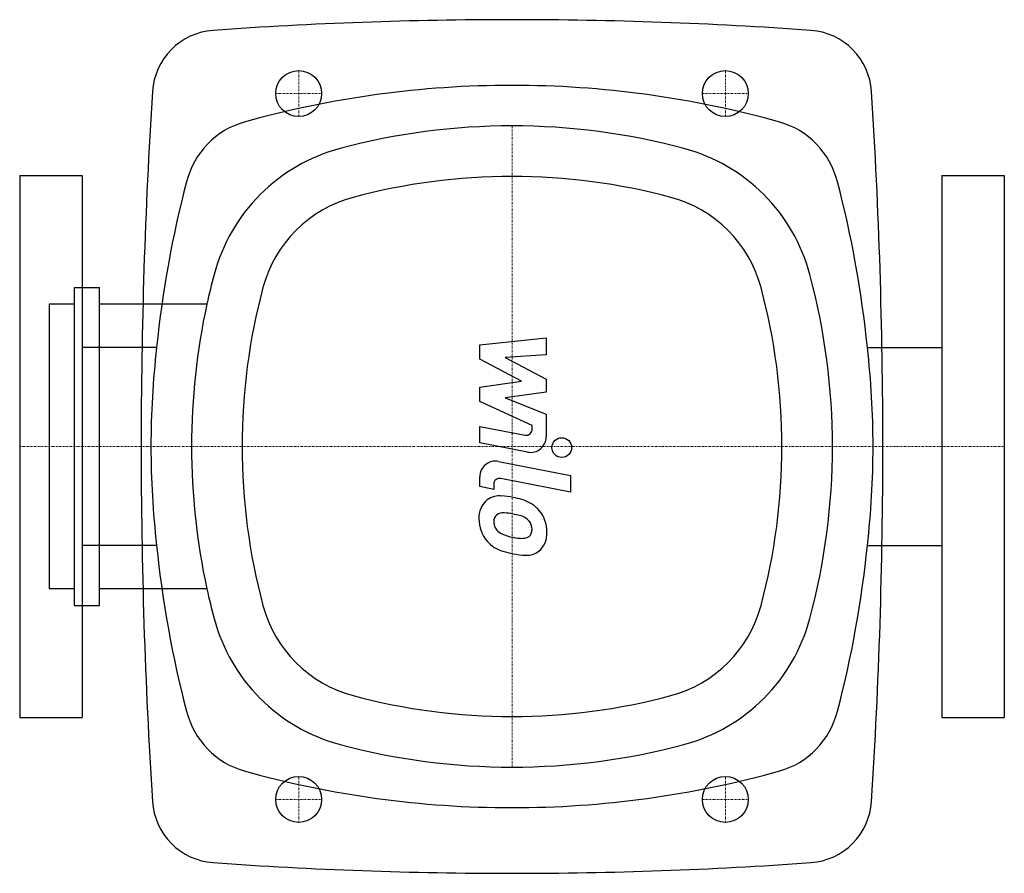
# Model space of a CAD drawing. Extents: x -150 to 150, y -130 to 130.
import ezdxf

# ---------------------------------------------------------------- set-up
doc = ezdxf.new("R2010")
doc.units = 0
doc.linetypes.add('DASHDOT', pattern=[1, 0.5, -0.25, 0, -0.25])
doc.layers.get('0').update_dxf_attribs({"color": 124})
doc.layers.add('CP_AXIS', color=143, linetype='DASHDOT', lineweight=18)
doc.layers.add('CP_DETAL', color=33, linetype='Continuous')

msp = doc.modelspace()

# ---------------------------------------------------------------- linework, layer by layer
for p, q in [((-150, 82.5), (-131, 82.5)), ((-150, 82.5), (-150, -82.5)), ((-150, 82.5), (-150, -82.5)), ((-150, 82.5), (-131, 82.5)), ((-131, 82.5), (-131, -82.5)), ((-131, 82.5), (-131, -82.5)), ((131, 82.5), (131, -82.5)), ((131, 82.5), (150, 82.5)), ((150, 82.5), (150, -82.5)), ((-133.35, -48.4), (-133.35, 48.4)), ((-133.35, 48.4), (-125.71, 48.4)), ((-125.71, -48.4), (-125.71, 48.4)), ((-141, 43.4), (-141, -43.4)), ((-133.35, 43.4), (-141, 43.4)), ((-92.95, 43.4), (-125.71, 43.4)), ((-108.29, 30.15), (-131, 30.15)), ((108.29, 30.15), (131, 30.15)), ((-108.29, -30.15), (-131, -30.15)), ((108.29, -30.15), (131, -30.15)), ((-133.35, -43.4), (-141, -43.4)), ((-92.95, -43.4), (-125.71, -43.4)), ((-133.35, -48.4), (-125.71, -48.4)), ((-150, -82.5), (-131, -82.5)), ((-150, -82.5), (-131, -82.5)), ((131, -82.5), (150, -82.5))]:
    msp.add_line(p, q)
for centre in [(-65, 107.5), (65, 107.5), (-65, -107.5), (65, -107.5)]:
    msp.add_circle(centre, 7)
for centre, radius, start, end in [((0, -1149.4), 1279.4, 90, 94.07911), ((0, -1149.4), 1279.4, 85.92089, 90), ((-89.59, 106.81), 20, 94.0791, 176.3385), ((89.59, 106.81), 20, 3.6615, 85.9209), ((1579.5, 0), 1692.5, 176.33847, 180), ((-1579.5, 0), 1692.5, 0, 3.66153), ((0, -105.12), 202.77, 90, 104.9683), ((0, -105.12), 202.77, 75.0317, 90), ((-38.36, 38.36), 54.25, 104.9683, 165.0317), ((38.36, 38.36), 54.25, 14.9683, 75.0317), ((0, -105.12), 187.37, 90, 104.9683), ((0, -105.12), 187.37, 75.0317, 90), ((-38.36, 38.36), 38.85, 104.9683, 165.0317), ((38.36, 38.36), 38.85, 14.9683, 75.0317), ((105.12, 0), 202.77, 165.0317, 167.6411), ((-105.12, 0), 202.77, 0, 14.9683), ((105.12, 0), 187.37, 165.0317, 180), ((-105.12, 0), 187.37, 0, 14.9683), ((105.12, 0), 202.77, 167.6411, 180), ((1579.5, 0), 1692.5, 180, 183.66153), ((105.12, 0), 202.77, 180, 192.3589), ((105.12, 0), 187.37, 180, 194.9683), ((-105.12, 0), 187.37, 345.0317, 0), ((-105.12, 0), 202.77, 345.0317, 0), ((-1579.5, 0), 1692.5, 356.33847, 0), ((105.12, 0), 202.77, 192.3589, 194.9683), ((-38.36, -38.36), 38.85, 194.9683, 255.0317), ((38.36, -38.36), 38.85, 284.9683, 345.0317), ((-38.36, -38.36), 54.25, 194.9683, 255.0317), ((38.36, -38.36), 54.25, 284.9683, 345.0317), ((0, 105.12), 187.37, 255.0317, 270), ((0, 105.12), 187.37, 270, 284.9683), ((0, 105.12), 202.77, 255.0317, 270), ((0, 105.12), 202.77, 270, 284.9683), ((-89.59, -106.81), 20, 183.6615, 265.9209), ((89.59, -106.81), 20, 274.0791, 356.3385)]:
    msp.add_arc(centre, radius, start, end)
for centre, major_axis, ratio, start_param, end_param in [((0, -212.6), (0, 322.6), 0.968691, 0, 0.264051), ((0, -212.6), (0, 322.6), 0.968691, -0.264051, 0), ((-75.04, 73.91), (0, 25.81), 0.968691, 0.264051, 1.306746), ((75.04, 73.91), (0, 25.81), 0.968691, -1.306746, -0.264051), ((202.5, -3.56), (0, 322.6), 0.968691, 1.306746, 1.466125), ((-202.5, -3.56), (0, 322.6), 0.968691, -1.466125, -1.306746), ((202.5, 0), (-312.5, 0), 0.92343, -0.104671, 0), ((-202.5, 0), (-312.5, 0), 0.92343, -3.141593, -3.036922), ((202.5, 0), (-312.5, 0), 0.92343, 0, 0.104671), ((-202.5, 0), (-312.5, 0), 0.92343, 3.036922, 3.141593), ((202.5, 3.56), (0, 322.6), 0.968691, 1.675467, 1.834847), ((-202.5, 3.56), (0, 322.6), 0.968691, 4.448338, 4.607718), ((-75.04, -73.91), (0, 25.81), 0.968691, 1.834847, 2.877542), ((75.04, -73.91), (0, 25.81), 0.968691, 3.405643, 4.448338), ((0, 212.6), (0, 322.6), 0.968691, 2.877542, 3.141593), ((0, 212.6), (0, 322.6), 0.968691, 3.141593, 3.405643), ((0, 1149.4), (-1279.4, 0), 1, 1.499602, 1.570796), ((0, 1149.4), (-1279.4, 0), 1, 1.570796, 1.64199)]:
    msp.add_ellipse(centre, major_axis=major_axis, ratio=ratio, start_param=start_param, end_param=end_param)
at = {"layer": 'CP_AXIS'}
for p, q in [((-65, 100.5), (-65, 114.5)), ((65, 100.5), (65, 114.5)), ((-72, 107.5), (-58, 107.5)), ((58, 107.5), (72, 107.5)), ((0, -97.65), (0, 97.65)), ((-150, 0), (150, 0)), ((-65, -114.5), (-65, -100.5)), ((65, -114.5), (65, -100.5)), ((-72, -107.5), (-58, -107.5)), ((58, -107.5), (72, -107.5))]:
    msp.add_line(p, q, dxfattribs=at)
at = {"layer": 'CP_DETAL'}
for p, q in [((-9.84, 31), (10.41, 33.13)), ((10.41, 33.13), (10.41, 27.92)), ((-9.84, 26.58), (-9.84, 31)), ((10.41, 27.92), (-2.1, 27.08)), ((-2.1, 27.08), (10.41, 20.53)), ((2.87, 19.88), (-9.84, 26.58)), ((-9.84, 18.11), (2.87, 19.88)), ((-9.84, 13.7), (-9.84, 18.11)), ((10.41, 20.53), (10.41, 16.59)), ((10.41, 16.59), (-2.1, 14.86)), ((6.14, 6.42), (-9.84, 13.7)), ((-2.1, 14.86), (10.41, 9.8)), ((10.41, 9.8), (10.43, 3.01)), ((-9.85, 6.14), (4, 3.47)), ((-9.85, 1.09), (-9.85, 6.14)), ((6.14, 5.24), (6.14, 6.42)), ((4.72, -1.71), (-9.85, 1.09)), ((-4.12, -4.55), (17.84, -8.82)), ((17.84, -8.82), (17.84, -13.87)), ((-9.84, -12.22), (-9.84, -9.26)), ((-5.56, -11.51), (-5.56, -13.05)), ((17.84, -13.87), (-3.42, -9.74)), ((-5.56, -13.05), (-9.84, -12.22))]:
    msp.add_line(p, q, dxfattribs=at)
msp.add_circle((15.17, -0.34), 3, dxfattribs=at)
for centre, radius, start, end in [((4.34, 5.24), 1.8, 259.1282, 0.0361), ((5.63, 3.01), 4.8, 259.1463, 0.1097), ((-5.04, -9.26), 4.8, 79.0042, 180), ((-3.76, -11.51), 1.8, 79.0041, 180), ((-3.3, -21.56), 6.79, 129.1176, 184.2411), ((-3.81, -21.33), 6.29, 83.443, 126.7902), ((-4.55, -39.07), 24.04, 78.3333, 86.5259), ((-2.44, -33.05), 17.74, 63.1115, 81.0742), ((0.98, -25.48), 9.44, 40.4936, 60.8647), ((-2.98, -22.74), 2.55, 130.254, 184.7357), ((-2.78, -23.36), 3.17, 83.0647, 125.6723), ((-3.36, -37.64), 17.45, 77.8511, 86.8316), ((-4.85, -47.61), 27.51, 75.0104, 79.1866), ((0.6, -25.97), 10.05, 359.3287, 41.1984), ((0.25, -22.12), 10.32, 179.6738, 220.639), ((3.39, -22.29), 8.93, 184.1845, 192.2301), ((1.18, -26.36), 5.44, 42.3225, 78.5446), ((2.38, -25.12), 3.72, 358.6944, 40.5967), ((-1.79, -23.08), 3.72, 197.2372, 220.2783), ((-1.19, -22.48), 4.57, 221.1381, 244.8162), ((2.94, -12.64), 15.24, 246.5302, 260.0633), ((3.8, -25.66), 2.23, 308.8919, 338.6227), ((2.71, -25.28), 3.39, 339.364, 1.2833), ((3.69, -26.55), 6.97, 309.8625, 3.7877), ((-0.01, -22.26), 10.03, 221.0023, 254.0583), ((3.86, -8.7), 19.28, 259.3761, 268.4794), ((3.43, -24.95), 3.02, 268.4755, 305.933), ((5.9, -3.44), 29.76, 253.0634, 259.1605), ((4.62, -12.75), 20.37, 257.7846, 268.7587), ((4.47, -26.99), 6.13, 267.2175, 306.9176)]:
    msp.add_arc(centre, radius, start, end, dxfattribs=at)

doc.saveas('drawing.dxf')
